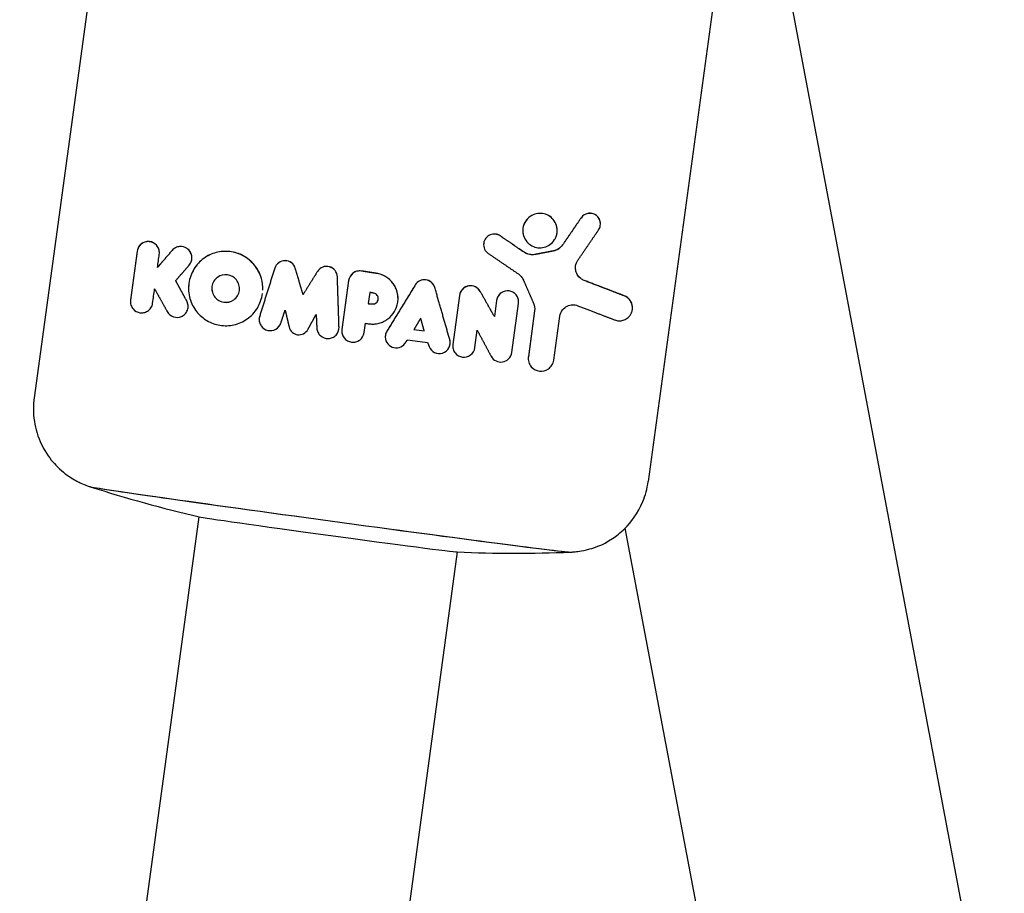
# Model space of a CAD drawing. Units: millimetres. Extents: x -3385 to 3806, y -4070 to 3871.
# Drawn here: x 1155 to 1215, y 936 to 990 of the extents above; entities that cross this region are included whole.
import ezdxf

# ---------------------------------------------------------------- set-up
doc = ezdxf.new("R2010")
doc.units = ezdxf.units.MM
doc.header["$LTSCALE"] = 20
doc.layers.add('2d', color=230, linetype='Continuous')

msp = doc.modelspace()

# ---------------------------------------------------------------- linework, layer by layer
at = {"layer": '2d'}
for p, q in [((1191.15, 1225.959), (1155.819, 966.535)), ((1228.802, 1220.831), (1193.471, 961.407)), ((1214.08, 928.205), (1199.472, 1005.471)), ((1190.543, 977.182), (1190.543, 977.186)), ((1187.893, 976.759), (1187.893, 976.763)), ((1183.379, 975.961), (1183.379, 975.964)), ((1162.134, 975.538), (1161.726, 972.544)), ((1162.134, 975.533), (1161.726, 972.54)), ((1163.5, 975.404), (1163.5, 975.408)), ((1165.489, 975.104), (1165.489, 975.108)), ((1175.098, 973.725), (1174.689, 970.729)), ((1175.098, 973.729), (1174.69, 970.732)), ((1169.839, 973.145), (1169.839, 973.148)), ((1172.308, 972.873), (1172.308, 972.876)), ((1176.394, 973.008), (1176.3, 972.319)), ((1181.903, 972.821), (1181.493, 969.812)), ((1181.903, 972.825), (1181.494, 969.816)), ((1161.721, 972.475), (1161.721, 972.48)), ((1165.259, 972.129), (1165.259, 972.132)), ((1178.132, 972.565), (1178.132, 972.568)), ((1184.176, 972.517), (1184.041, 971.525)), ((1184.176, 972.514), (1184.041, 971.521)), ((1185.111, 969.326), (1185.521, 972.335)), ((1185.527, 972.399), (1185.527, 972.402)), ((1184.041, 971.521), (1184.041, 971.525)), ((1186.506, 971.879), (1186.123, 969.071)), ((1186.505, 971.875), (1186.123, 969.067)), ((1187.688, 968.862), (1188.053, 971.544)), ((1192.505, 972.032), (1192.506, 972.033)), ((1169.619, 971.375), (1169.619, 971.378)), ((1176.05, 970.543), (1176.127, 971.112)), ((1174.514, 970.832), (1174.514, 970.835)), ((1177.35, 970.305), (1177.351, 970.309)), ((1182.846, 969.631), (1182.99, 970.683)), ((1181.33, 969.895), (1181.33, 969.899)), ((1181.488, 969.748), (1181.488, 969.752)), ((1186.117, 968.993), (1186.117, 968.997)), ((1154.932, 878.513), (1165.928, 959.249)), ((1198.464, 924.678), (1192.059, 958.553)), ((1170.759, 876.158), (1181.782, 957.09))]:
    msp.add_line(p, q, dxfattribs=at)
for start, end in [(252.22293, 256.88134), (267.60767, 272.26609)]:
    msp.add_arc((1185.328, 1042.416), 85.4, start, end, dxfattribs=at)
for centre, major_axis, ratio, start_param, end_param in [((1191.715, 972.066), (0.791, -0.033), 0.99998, 0, 1.03276), ((1175.643, 971.301), (19.322, -2.631), 0.006275, 4.738307, 4.750328), ((1175.648, 971.333), (19.322, -2.631), 0.006275, 4.893387, 4.926336), ((1175.648, 971.333), (18.826, -2.564), 0.006275, 4.898278, 4.931983), ((1175.554, 970.645), (19.322, -2.631), 0.006275, 4.877402, 4.942478), ((1173.98, 959.092), (-14.735, 2.007), 0.006275, 0.029588, 3.112005), ((1173.98, 959.092), (-14.735, 2.007), 0.006275, 0.035496, 3.106097), ((1173.855, 958.171), (-7.927, 1.08), 0.006275, 0.066742, 3.074851)]:
    msp.add_ellipse(centre, major_axis=major_axis, ratio=ratio, start_param=start_param, end_param=end_param, dxfattribs=at)
for points, knots in [([(1187.884, 976.66), (1187.904, 976.809), (1187.891, 976.962), (1187.809, 977.241), (1187.74, 977.365), (1187.484, 977.676), (1187.246, 977.804), (1186.869, 977.859), (1186.737, 977.855), (1186.482, 977.797), (1186.355, 977.743), (1186.127, 977.586), (1186.024, 977.48), (1185.868, 977.233), (1185.814, 977.087), (1185.793, 976.936)], [0.003604432, 0.003604432, 0.003604432, 0.003604432, 0.004054127, 0.004054127, 0.004503822, 0.004503822, 0.005403212, 0.005403212, 0.005852907, 0.005852907, 0.006302602, 0.006302602, 0.006752297, 0.006752297, 0.007201992, 0.007201992, 0.007201992, 0.007201992]), ([(1187.893, 976.773), (1187.896, 976.888), (1187.881, 977.002), (1187.808, 977.247), (1187.739, 977.371), (1187.568, 977.578), (1187.466, 977.661), (1187.242, 977.785), (1187.121, 977.826), (1186.87, 977.863), (1186.739, 977.859), (1186.485, 977.802), (1186.358, 977.748), (1186.13, 977.592), (1186.026, 977.486), (1185.869, 977.238), (1185.814, 977.092), (1185.794, 976.94)], [0.003734634, 0.003734634, 0.003734634, 0.003734634, 0.004078073, 0.004078073, 0.004530741, 0.004530741, 0.004983409, 0.004983409, 0.005436077, 0.005436077, 0.005888745, 0.005888745, 0.006341412, 0.006341412, 0.00679408, 0.00679408, 0.007246748, 0.007246748, 0.007246748, 0.007246748]), ([(1190.429, 976.839), (1190.482, 976.917), (1190.521, 977.012), (1190.551, 977.214), (1190.541, 977.318), (1190.484, 977.496), (1190.439, 977.571), (1190.332, 977.695), (1190.271, 977.742), (1190.071, 977.85), (1189.92, 977.873), (1189.619, 977.815), (1189.462, 977.729), (1189.353, 977.57)], [0, 0, 0, 0, 0.000305554, 0.000305554, 0.000611108, 0.000611108, 0.000916662, 0.000916662, 0.001222216, 0.001222216, 0.001833324, 0.001833324, 0.002444431, 0.002444431, 0.002444431, 0.002444431]), ([(1190.543, 977.187), (1190.546, 977.268), (1190.534, 977.348), (1190.481, 977.506), (1190.435, 977.581), (1190.329, 977.702), (1190.267, 977.749), (1190.136, 977.819), (1190.065, 977.842), (1189.92, 977.864), (1189.845, 977.863), (1189.694, 977.833), (1189.619, 977.805), (1189.475, 977.715), (1189.408, 977.653), (1189.353, 977.574)], [0.002535433, 0.002535433, 0.002535433, 0.002535433, 0.002778727, 0.002778727, 0.00308821, 0.00308821, 0.003397694, 0.003397694, 0.003707177, 0.003707177, 0.00401666, 0.00401666, 0.004326144, 0.004326144, 0.004635627, 0.004635627, 0.004635627, 0.004635627]), ([(1185.793, 976.936), (1185.783, 976.861), (1185.781, 976.786), (1185.793, 976.637), (1185.807, 976.562), (1185.87, 976.352), (1185.941, 976.224), (1186.12, 976.011), (1186.227, 975.927), (1186.462, 975.803), (1186.585, 975.766), (1186.84, 975.736), (1186.967, 975.744), (1187.218, 975.808), (1187.337, 975.861), (1187.558, 976.018), (1187.657, 976.12), (1187.772, 976.305), (1187.804, 976.371), (1187.855, 976.511), (1187.874, 976.586), (1187.884, 976.66)], [0, 0, 0, 0, 0.000225277, 0.000225277, 0.000450554, 0.000450554, 0.000901108, 0.000901108, 0.001351662, 0.001351662, 0.001802216, 0.001802216, 0.00225277, 0.00225277, 0.002703324, 0.002703324, 0.003153878, 0.003153878, 0.003379155, 0.003379155, 0.003604432, 0.003604432, 0.003604432, 0.003604432]), ([(1184.395, 976.475), (1184.306, 976.536), (1184.204, 976.573), (1183.993, 976.596), (1183.883, 976.581), (1183.683, 976.498), (1183.59, 976.431), (1183.448, 976.25), (1183.401, 976.141), (1183.385, 976.025)], [0.002864468, 0.002864468, 0.002864468, 0.002864468, 0.003211009, 0.003211009, 0.003557549, 0.003557549, 0.003904089, 0.003904089, 0.00425063, 0.00425063, 0.00425063, 0.00425063]), ([(1184.395, 976.472), (1184.305, 976.533), (1184.203, 976.57), (1183.992, 976.592), (1183.882, 976.577), (1183.681, 976.494), (1183.588, 976.426), (1183.447, 976.246), (1183.4, 976.136), (1183.385, 976.022)], [0, 0, 0, 0, 0.000345601, 0.000345601, 0.000691202, 0.000691202, 0.001036803, 0.001036803, 0.001382405, 0.001382405, 0.001382405, 0.001382405]), ([(1163.5, 975.423), (1163.502, 975.505), (1163.488, 975.586), (1163.431, 975.754), (1163.38, 975.836), (1163.2, 976.033), (1163.047, 976.104), (1162.817, 976.132), (1162.739, 976.128), (1162.586, 976.095), (1162.512, 976.065), (1162.368, 975.973), (1162.301, 975.91), (1162.191, 975.748), (1162.149, 975.647), (1162.134, 975.538)], [0.002676774, 0.002676774, 0.002676774, 0.002676774, 0.00292145, 0.00292145, 0.003245574, 0.003245574, 0.003893823, 0.003893823, 0.004217948, 0.004217948, 0.004542072, 0.004542072, 0.004866197, 0.004866197, 0.005190322, 0.005190322, 0.005190322, 0.005190322]), ([(1163.494, 975.34), (1163.509, 975.447), (1163.497, 975.555), (1163.433, 975.746), (1163.383, 975.828), (1163.203, 976.028), (1163.05, 976.098), (1162.818, 976.128), (1162.739, 976.124), (1162.585, 976.09), (1162.509, 976.059), (1162.366, 975.966), (1162.298, 975.903), (1162.19, 975.741), (1162.149, 975.641), (1162.134, 975.533)], [0, 0, 0, 0, 0.000320076, 0.000320076, 0.000640153, 0.000640153, 0.001280305, 0.001280305, 0.001600382, 0.001600382, 0.001920458, 0.001920458, 0.002240534, 0.002240534, 0.002560611, 0.002560611, 0.002560611, 0.002560611]), ([(1165.489, 975.118), (1165.49, 975.161), (1165.488, 975.204), (1165.465, 975.343), (1165.429, 975.434), (1165.328, 975.589), (1165.264, 975.653), (1165.053, 975.8), (1164.889, 975.839), (1164.646, 975.812), (1164.567, 975.789), (1164.416, 975.712), (1164.345, 975.659), (1164.284, 975.588)], [0.002488357, 0.002488357, 0.002488357, 0.002488357, 0.002615828, 0.002615828, 0.002916391, 0.002916391, 0.003216953, 0.003216953, 0.003818077, 0.003818077, 0.004118639, 0.004118639, 0.004419201, 0.004419201, 0.004419201, 0.004419201]), ([(1165.325, 974.688), (1165.387, 974.76), (1165.435, 974.847), (1165.49, 975.037), (1165.497, 975.14), (1165.466, 975.336), (1165.43, 975.427), (1165.331, 975.582), (1165.267, 975.646), (1165.057, 975.794), (1164.89, 975.835), (1164.648, 975.809), (1164.567, 975.785), (1164.417, 975.709), (1164.345, 975.655), (1164.284, 975.584)], [0, 0, 0, 0, 0.000298745, 0.000298745, 0.00059749, 0.00059749, 0.000896235, 0.000896235, 0.00119498, 0.00119498, 0.001792469, 0.001792469, 0.002091214, 0.002091214, 0.002389959, 0.002389959, 0.002389959, 0.002389959]), ([(1183.385, 976.022), (1183.368, 975.901), (1183.387, 975.774), (1183.486, 975.557), (1183.565, 975.465), (1183.661, 975.4)], [0.0013824045, 0.0013824045, 0.0013824045, 0.0013824045, 0.0017471002, 0.0017471002, 0.0021117959, 0.0021117959, 0.0021117959, 0.0021117959]), ([(1188.222, 975.918), (1188.151, 975.815), (1188.062, 975.732), (1187.869, 975.61), (1187.765, 975.569), (1187.658, 975.549)], [0.003488287, 0.003488287, 0.003488287, 0.003488287, 0.0038838461, 0.0038838461, 0.0042794051, 0.0042794051, 0.0042794051, 0.0042794051]), ([(1188.222, 975.914), (1188.151, 975.811), (1188.063, 975.729), (1187.87, 975.606), (1187.765, 975.566), (1187.658, 975.545)], [0, 0, 0, 0, 0.0003912753, 0.0003912753, 0.0007825506, 0.0007825506, 0.0007825506, 0.0007825506]), ([(1169.839, 973.145), (1169.849, 973.389), (1169.82, 973.636), (1169.71, 974.019), (1169.651, 974.166), (1169.508, 974.44), (1169.423, 974.567), (1169.23, 974.805), (1169.122, 974.912), (1168.892, 975.101), (1168.767, 975.184), (1168.509, 975.323), (1168.375, 975.379), (1168.101, 975.465), (1167.959, 975.495), (1167.678, 975.528), (1167.537, 975.531), (1167.256, 975.511), (1167.116, 975.488), (1166.845, 975.417), (1166.714, 975.369), (1166.457, 975.248), (1166.333, 975.174), (1166.101, 975.005), (1165.993, 974.909), (1165.791, 974.692), (1165.699, 974.571), (1165.461, 974.181), (1165.35, 973.879), (1165.307, 973.563)], [0.007751498, 0.007751498, 0.007751498, 0.007751498, 0.008482854, 0.008482854, 0.008953649, 0.008953649, 0.009424443, 0.009424443, 0.009895238, 0.009895238, 0.010366033, 0.010366033, 0.010836827, 0.010836827, 0.011307622, 0.011307622, 0.011778417, 0.011778417, 0.012249211, 0.012249211, 0.012720006, 0.012720006, 0.0131908, 0.0131908, 0.013661595, 0.013661595, 0.01413239, 0.01413239, 0.015073979, 0.015073979, 0.015073979, 0.015073979]), ([(1169.839, 973.145), (1169.849, 973.387), (1169.82, 973.632), (1169.712, 974.012), (1169.653, 974.159), (1169.51, 974.432), (1169.426, 974.56), (1169.137, 974.916), (1168.901, 975.108), (1168.513, 975.318), (1168.379, 975.374), (1168.105, 975.461), (1167.963, 975.491), (1167.681, 975.524), (1167.54, 975.527), (1167.258, 975.508), (1167.117, 975.484), (1166.846, 975.413), (1166.713, 975.366), (1166.456, 975.244), (1166.331, 975.17), (1166.099, 975), (1165.991, 974.904), (1165.79, 974.687), (1165.697, 974.565), (1165.46, 974.176), (1165.35, 973.874), (1165.307, 973.559)], [0.007729602, 0.007729602, 0.007729602, 0.007729602, 0.008454374, 0.008454374, 0.008923628, 0.008923628, 0.009392882, 0.009392882, 0.01033139, 0.01033139, 0.010800644, 0.010800644, 0.011269897, 0.011269897, 0.011739151, 0.011739151, 0.012208405, 0.012208405, 0.012677659, 0.012677659, 0.013146913, 0.013146913, 0.013616167, 0.013616167, 0.01408542, 0.01408542, 0.015023928, 0.015023928, 0.015023928, 0.015023928]), ([(1186.528, 975.333), (1186.416, 975.312), (1186.3, 975.313), (1186.077, 975.358), (1185.968, 975.403), (1185.87, 975.47)], [0.0041725354, 0.0041725354, 0.0041725354, 0.0041725354, 0.0045723921, 0.0045723921, 0.0049722488, 0.0049722488, 0.0049722488, 0.0049722488]), ([(1186.528, 975.33), (1186.415, 975.308), (1186.302, 975.309), (1186.077, 975.354), (1185.969, 975.399), (1185.87, 975.466)], [0, 0, 0, 0, 0.0003946339, 0.0003946339, 0.0007892678, 0.0007892678, 0.0007892678, 0.0007892678]), ([(1171.834, 974.482), (1171.794, 974.618), (1171.708, 974.741), (1171.484, 974.908), (1171.345, 974.954), (1171.07, 974.957), (1170.931, 974.914), (1170.704, 974.751), (1170.616, 974.632), (1170.573, 974.495)], [0.00237416, 0.00237416, 0.00237416, 0.00237416, 0.002801181, 0.002801181, 0.003228202, 0.003228202, 0.003655223, 0.003655223, 0.004082244, 0.004082244, 0.004082244, 0.004082244]), ([(1171.834, 974.479), (1171.793, 974.617), (1171.709, 974.737), (1171.484, 974.905), (1171.346, 974.951), (1171.07, 974.954), (1170.931, 974.911), (1170.705, 974.749), (1170.616, 974.629), (1170.573, 974.492)], [0, 0, 0, 0, 0.000426362, 0.000426362, 0.000852725, 0.000852725, 0.001279087, 0.001279087, 0.00170545, 0.00170545, 0.00170545, 0.00170545]), ([(1174.411, 973.968), (1174.407, 974.109), (1174.355, 974.247), (1174.181, 974.466), (1174.057, 974.547), (1173.788, 974.619), (1173.64, 974.611), (1173.382, 974.509), (1173.267, 974.414), (1173.193, 974.296)], [0.002179387, 0.002179387, 0.002179387, 0.002179387, 0.002599433, 0.002599433, 0.003019479, 0.003019479, 0.003439526, 0.003439526, 0.003859572, 0.003859572, 0.003859572, 0.003859572]), ([(1174.411, 973.965), (1174.407, 974.107), (1174.356, 974.243), (1174.18, 974.464), (1174.058, 974.544), (1173.788, 974.616), (1173.641, 974.608), (1173.382, 974.506), (1173.268, 974.413), (1173.193, 974.292)], [0, 0, 0, 0, 0.00041982, 0.00041982, 0.000839641, 0.000839641, 0.001259461, 0.001259461, 0.001679281, 0.001679281, 0.001679281, 0.001679281]), ([(1189.546, 973.738), (1189.473, 973.767), (1189.402, 973.806), (1189.271, 973.908), (1189.209, 973.971), (1189.107, 974.123), (1189.065, 974.212), (1189.015, 974.41), (1189.009, 974.518), (1189.023, 974.625)], [0, 0, 0, 0, 0.00031939, 0.00031939, 0.00063878, 0.00063878, 0.00095817, 0.00095817, 0.001277561, 0.001277561, 0.001277561, 0.001277561]), ([(1189.546, 973.743), (1189.474, 973.771), (1189.404, 973.809), (1189.273, 973.91), (1189.212, 973.973), (1189.109, 974.123), (1189.067, 974.212), (1189.022, 974.388), (1189.013, 974.47), (1189.017, 974.553)], [0.005139436, 0.005139436, 0.005139436, 0.005139436, 0.005463528, 0.005463528, 0.00578762, 0.00578762, 0.006111712, 0.006111712, 0.006360439, 0.006360439, 0.006360439, 0.006360439]), ([(1168.404, 973.127), (1168.42, 973.243), (1168.411, 973.363), (1168.349, 973.584), (1168.295, 973.687), (1168.083, 973.95), (1167.881, 974.059), (1167.461, 974.113), (1167.242, 974.06), (1166.976, 973.868), (1166.898, 973.785), (1166.78, 973.591), (1166.739, 973.478), (1166.723, 973.361)], [0.00279551, 0.00279551, 0.00279551, 0.00279551, 0.003144632, 0.003144632, 0.003493754, 0.003493754, 0.004191998, 0.004191998, 0.004890242, 0.004890242, 0.005239364, 0.005239364, 0.005588485, 0.005588485, 0.005588485, 0.005588485]), ([(1175.888, 974.319), (1175.706, 974.347), (1175.516, 974.299), (1175.223, 974.08), (1175.123, 973.912), (1175.098, 973.729)], [0.00323097, 0.00323097, 0.00323097, 0.00323097, 0.003777083, 0.003777083, 0.004323197, 0.004323197, 0.004323197, 0.004323197]), ([(1175.888, 974.315), (1175.797, 974.329), (1175.704, 974.325), (1175.527, 974.281), (1175.442, 974.241), (1175.223, 974.077), (1175.123, 973.908), (1175.098, 973.725)], [0, 0, 0, 0, 0.000273103, 0.000273103, 0.000546206, 0.000546206, 0.001092412, 0.001092412, 0.001092412, 0.001092412]), ([(1176.359, 971.08), (1176.461, 971.066), (1176.563, 971.063), (1176.765, 971.075), (1176.867, 971.091), (1177.064, 971.142), (1177.159, 971.177), (1177.341, 971.266), (1177.43, 971.32), (1177.673, 971.503), (1177.812, 971.658), (1178.018, 972.006), (1178.088, 972.203), (1178.132, 972.504), (1178.137, 972.608), (1178.126, 972.811), (1178.111, 972.911), (1178.062, 973.109), (1178.027, 973.206), (1177.94, 973.389), (1177.888, 973.476), (1177.706, 973.723), (1177.554, 973.861), (1177.205, 974.072), (1177.012, 974.142), (1176.809, 974.174)], [0, 0, 0, 0, 0.000304079, 0.000304079, 0.000608159, 0.000608159, 0.000912238, 0.000912238, 0.001216318, 0.001216318, 0.001824476, 0.001824476, 0.002432635, 0.002432635, 0.002736715, 0.002736715, 0.003040794, 0.003040794, 0.003344873, 0.003344873, 0.003648953, 0.003648953, 0.004257112, 0.004257112, 0.00486527, 0.00486527, 0.00486527, 0.00486527]), ([(1178.133, 972.636), (1178.133, 972.764), (1178.117, 972.892), (1178.037, 973.211), (1177.947, 973.4), (1177.767, 973.644), (1177.697, 973.72), (1177.547, 973.857), (1177.466, 973.917), (1177.292, 974.022), (1177.199, 974.067), (1177.008, 974.136), (1176.91, 974.161), (1176.809, 974.177)], [0.005105028, 0.005105028, 0.005105028, 0.005105028, 0.005486106, 0.005486106, 0.006094471, 0.006094471, 0.006398653, 0.006398653, 0.006702836, 0.006702836, 0.007007019, 0.007007019, 0.007311201, 0.007311201, 0.007311201, 0.007311201]), ([(1185.513, 974.137), (1185.579, 974.092), (1185.638, 974.038), (1185.743, 973.913), (1185.788, 973.842), (1185.822, 973.763)], [0, 0, 0, 0, 0.0002643293, 0.0002643293, 0.0005286587, 0.0005286587, 0.0005286587, 0.0005286587]), ([(1165.307, 973.559), (1165.286, 973.402), (1165.281, 973.245), (1165.303, 972.935), (1165.331, 972.78), (1165.455, 972.339), (1165.595, 972.069), (1165.864, 971.726), (1165.965, 971.621), (1166.179, 971.434), (1166.294, 971.351), (1166.539, 971.208), (1166.668, 971.147), (1166.933, 971.052), (1167.069, 971.017), (1167.351, 970.972), (1167.495, 970.962), (1167.781, 970.971), (1167.925, 970.989), (1168.211, 971.053), (1168.353, 971.1), (1168.624, 971.219), (1168.755, 971.293), (1169.129, 971.557), (1169.343, 971.784), (1169.589, 972.184), (1169.656, 972.325), (1169.761, 972.62), (1169.799, 972.776), (1169.82, 972.931)], [0, 0, 0, 0, 0.000469742, 0.000469742, 0.000939483, 0.000939483, 0.001878967, 0.001878967, 0.002348708, 0.002348708, 0.00281845, 0.00281845, 0.003288192, 0.003288192, 0.003757933, 0.003757933, 0.004227675, 0.004227675, 0.004697417, 0.004697417, 0.005167158, 0.005167158, 0.0056369, 0.0056369, 0.006576383, 0.006576383, 0.007046125, 0.007046125, 0.007515867, 0.007515867, 0.007515867, 0.007515867]), ([(1166.723, 973.361), (1166.707, 973.244), (1166.716, 973.126), (1166.778, 972.905), (1166.832, 972.804), (1166.968, 972.631), (1167.052, 972.56), (1167.237, 972.454), (1167.338, 972.42), (1167.654, 972.374), (1167.875, 972.423), (1168.149, 972.618), (1168.228, 972.701), (1168.349, 972.9), (1168.389, 973.012), (1168.404, 973.127)], [0, 0, 0, 0, 0.000349439, 0.000349439, 0.000698878, 0.000698878, 0.001048316, 0.001048316, 0.001397755, 0.001397755, 0.002096633, 0.002096633, 0.002446071, 0.002446071, 0.00279551, 0.00279551, 0.00279551, 0.00279551]), ([(1166.716, 973.285), (1166.713, 973.194), (1166.724, 973.103), (1166.779, 972.908), (1166.832, 972.806), (1166.969, 972.634), (1167.053, 972.564), (1167.238, 972.458), (1167.338, 972.423), (1167.653, 972.377), (1167.874, 972.425), (1168.148, 972.62), (1168.227, 972.704), (1168.349, 972.902), (1168.389, 973.015), (1168.404, 973.131)], [0.00007986, 0.00007986, 0.00007986, 0.00007986, 0.000350566, 0.000350566, 0.000701132, 0.000701132, 0.001051698, 0.001051698, 0.001402264, 0.001402264, 0.002103396, 0.002103396, 0.002453962, 0.002453962, 0.002804528, 0.002804528, 0.002804528, 0.002804528]), ([(1180.386, 973.311), (1180.351, 973.434), (1180.278, 973.546), (1180.087, 973.711), (1179.969, 973.764), (1179.716, 973.799), (1179.587, 973.779), (1179.358, 973.671), (1179.257, 973.582), (1179.19, 973.472)], [0.002355401, 0.002355401, 0.002355401, 0.002355401, 0.002739913, 0.002739913, 0.003124425, 0.003124425, 0.003508937, 0.003508937, 0.003893449, 0.003893449, 0.003893449, 0.003893449]), ([(1180.386, 973.308), (1180.35, 973.432), (1180.279, 973.542), (1180.087, 973.707), (1179.967, 973.761), (1179.718, 973.795), (1179.588, 973.776), (1179.357, 973.667), (1179.258, 973.58), (1179.19, 973.469)], [0, 0, 0, 0, 0.000384074, 0.000384074, 0.000768148, 0.000768148, 0.001152221, 0.001152221, 0.001536295, 0.001536295, 0.001536295, 0.001536295]), ([(1183.176, 973.069), (1183.106, 973.193), (1182.997, 973.293), (1182.747, 973.41), (1182.606, 973.43), (1182.328, 973.383), (1182.197, 973.316), (1181.994, 973.111), (1181.924, 972.972), (1181.903, 972.825)], [0.002651888, 0.002651888, 0.002651888, 0.002651888, 0.00309299, 0.00309299, 0.003534093, 0.003534093, 0.003975195, 0.003975195, 0.004416298, 0.004416298, 0.004416298, 0.004416298]), ([(1183.176, 973.065), (1183.105, 973.191), (1182.998, 973.289), (1182.747, 973.407), (1182.603, 973.427), (1182.329, 973.38), (1182.195, 973.312), (1181.993, 973.106), (1181.923, 972.969), (1181.903, 972.821)], [0, 0, 0, 0, 0.000440098, 0.000440098, 0.000880196, 0.000880196, 0.001320294, 0.001320294, 0.001760392, 0.001760392, 0.001760392, 0.001760392]), ([(1176.563, 972.297), (1176.648, 972.29), (1176.734, 972.317), (1176.866, 972.423), (1176.91, 972.502), (1176.933, 972.669), (1176.911, 972.757), (1176.813, 972.894), (1176.737, 972.942), (1176.653, 972.958)], [0, 0, 0, 0, 0.000252384, 0.000252384, 0.000504768, 0.000504768, 0.000757151, 0.000757151, 0.001009535, 0.001009535, 0.001009535, 0.001009535]), ([(1185.527, 972.406), (1185.529, 972.478), (1185.52, 972.55), (1185.475, 972.706), (1185.432, 972.787), (1185.266, 972.993), (1185.11, 973.076), (1184.779, 973.123), (1184.603, 973.084), (1184.384, 972.929), (1184.32, 972.861), (1184.223, 972.703), (1184.189, 972.612), (1184.176, 972.517)], [0.002335774, 0.002335774, 0.002335774, 0.002335774, 0.002551416, 0.002551416, 0.002834387, 0.002834387, 0.003400329, 0.003400329, 0.003966271, 0.003966271, 0.004249242, 0.004249242, 0.004532213, 0.004532213, 0.004532213, 0.004532213]), ([(1185.521, 972.335), (1185.534, 972.43), (1185.526, 972.525), (1185.476, 972.702), (1185.432, 972.783), (1185.322, 972.919), (1185.256, 972.975), (1185.108, 973.058), (1185.028, 973.084), (1184.777, 973.119), (1184.602, 973.08), (1184.31, 972.872), (1184.202, 972.703), (1184.176, 972.514)], [0, 0, 0, 0, 0.000282332, 0.000282332, 0.000564664, 0.000564664, 0.000846996, 0.000846996, 0.001129327, 0.001129327, 0.001693991, 0.001693991, 0.002258655, 0.002258655, 0.002258655, 0.002258655]), ([(1191.426, 971.319), (1191.51, 971.287), (1191.595, 971.27), (1191.765, 971.264), (1191.851, 971.275), (1192.019, 971.325), (1192.101, 971.364), (1192.221, 971.453), (1192.26, 971.487), (1192.335, 971.568), (1192.37, 971.616), (1192.433, 971.726), (1192.461, 971.79), (1192.498, 971.931), (1192.507, 972.007), (1192.505, 972.15), (1192.494, 972.218), (1192.46, 972.337), (1192.437, 972.39), (1192.361, 972.532), (1192.297, 972.605), (1192.159, 972.721), (1192.083, 972.765), (1192.003, 972.795)], [0, 0, 0, 0, 0.000438165, 0.000438165, 0.00087633, 0.00087633, 0.001314494, 0.001314494, 0.001533577, 0.001533577, 0.001752659, 0.001752659, 0.001971742, 0.001971742, 0.002190824, 0.002190824, 0.002409906, 0.002409906, 0.002628989, 0.002628989, 0.003067153, 0.003067153, 0.003505318, 0.003505318, 0.003505318, 0.003505318]), ([(1192.148, 972.728), (1192.125, 972.743), (1192.101, 972.756), (1192.053, 972.781), (1192.028, 972.792), (1192.003, 972.801)], [0.0047870744, 0.0047870744, 0.0047870744, 0.0047870744, 0.0049349908, 0.0049349908, 0.0050829072, 0.0050829072, 0.0050829072, 0.0050829072]), ([(1161.726, 972.54), (1161.712, 972.432), (1161.724, 972.325), (1161.785, 972.138), (1161.833, 972.059), (1162.003, 971.863), (1162.148, 971.789), (1162.379, 971.752), (1162.459, 971.753), (1162.617, 971.783), (1162.698, 971.813), (1162.848, 971.907), (1162.919, 971.972), (1163.031, 972.137), (1163.072, 972.239), (1163.086, 972.346)], [0, 0, 0, 0, 0.000319821, 0.000319821, 0.000639642, 0.000639642, 0.001279283, 0.001279283, 0.001599104, 0.001599104, 0.001918925, 0.001918925, 0.002238745, 0.002238745, 0.002558566, 0.002558566, 0.002558566, 0.002558566]), ([(1163.981, 971.83), (1164.07, 971.67), (1164.209, 971.564), (1164.519, 971.46), (1164.689, 971.463), (1164.926, 971.565), (1165.001, 971.614), (1165.131, 971.748), (1165.184, 971.829), (1165.252, 972.013), (1165.266, 972.115), (1165.25, 972.31), (1165.22, 972.404), (1165.175, 972.487)], [0, 0, 0, 0, 0.000590115, 0.000590115, 0.001180231, 0.001180231, 0.001475288, 0.001475288, 0.001770346, 0.001770346, 0.002065403, 0.002065403, 0.002360461, 0.002360461, 0.002360461, 0.002360461]), ([(1165.259, 972.135), (1165.261, 972.162), (1165.26, 972.189), (1165.25, 972.314), (1165.22, 972.409), (1165.175, 972.49)], [0.0024565411, 0.0024565411, 0.0024565411, 0.0024565411, 0.0025360677, 0.0025360677, 0.0028336898, 0.0028336898, 0.0028336898, 0.0028336898]), ([(1176.563, 972.301), (1176.648, 972.294), (1176.734, 972.32), (1176.866, 972.426), (1176.91, 972.505), (1176.923, 972.598), (1176.924, 972.608), (1176.924, 972.617)], [0.0005399491, 0.0005399491, 0.0005399491, 0.0005399491, 0.0007923446, 0.0007923446, 0.0010447402, 0.0010447402, 0.0010732908, 0.0010732908, 0.0010732908, 0.0010732908]), ([(1188.053, 971.544), (1188.073, 971.689), (1188.133, 971.824), (1188.298, 972.038), (1188.401, 972.116), (1188.613, 972.218), (1188.725, 972.243), (1188.941, 972.25), (1189.049, 972.232), (1189.15, 972.193)], [0, 0, 0, 0, 0.000433, 0.000433, 0.000865999, 0.000865999, 0.001298999, 0.001298999, 0.001731999, 0.001731999, 0.001731999, 0.001731999]), ([(1169.65, 971.555), (1169.644, 971.536), (1169.639, 971.518), (1169.631, 971.48), (1169.627, 971.462), (1169.625, 971.442)], [0.0042426907, 0.0042426907, 0.0042426907, 0.0042426907, 0.0042996709, 0.0042996709, 0.0043566511, 0.0043566511, 0.0043566511, 0.0043566511]), ([(1169.625, 971.439), (1169.613, 971.354), (1169.618, 971.267), (1169.659, 971.101), (1169.695, 971.022), (1169.84, 970.815), (1169.986, 970.718), (1170.31, 970.643), (1170.484, 970.667), (1170.779, 970.83), (1170.895, 970.968), (1170.949, 971.133)], [0.000114671, 0.000114671, 0.000114671, 0.000114671, 0.000371322, 0.000371322, 0.000627973, 0.000627973, 0.001141275, 0.001141275, 0.001654577, 0.001654577, 0.00216788, 0.00216788, 0.00216788, 0.00216788]), ([(1171.452, 970.89), (1171.481, 970.766), (1171.547, 970.655), (1171.732, 970.488), (1171.85, 970.433), (1172.094, 970.399), (1172.224, 970.42), (1172.446, 970.531), (1172.541, 970.621), (1172.602, 970.732)], [0, 0, 0, 0, 0.000376609, 0.000376609, 0.000753217, 0.000753217, 0.001129826, 0.001129826, 0.001506435, 0.001506435, 0.001506435, 0.001506435]), ([(1173.151, 970.83), (1173.155, 970.74), (1173.176, 970.653), (1173.252, 970.491), (1173.306, 970.418), (1173.501, 970.239), (1173.681, 970.172), (1173.946, 970.182), (1174.034, 970.203), (1174.196, 970.277), (1174.27, 970.329), (1174.453, 970.526), (1174.52, 970.703), (1174.514, 970.883)], [0, 0, 0, 0, 0.000266143, 0.000266143, 0.000532285, 0.000532285, 0.001064571, 0.001064571, 0.001330714, 0.001330714, 0.001596856, 0.001596856, 0.002129142, 0.002129142, 0.002129142, 0.002129142]), ([(1174.689, 970.729), (1174.677, 970.639), (1174.683, 970.548), (1174.729, 970.374), (1174.769, 970.292), (1174.932, 970.078), (1175.099, 969.98), (1175.365, 969.944), (1175.457, 969.949), (1175.631, 969.995), (1175.713, 970.034), (1175.929, 970.199), (1176.025, 970.363), (1176.05, 970.543)], [0, 0, 0, 0, 0.000268259, 0.000268259, 0.000536518, 0.000536518, 0.001073035, 0.001073035, 0.001341294, 0.001341294, 0.001609553, 0.001609553, 0.00214607, 0.00214607, 0.00214607, 0.00214607]), ([(1177.356, 970.368), (1177.336, 970.222), (1177.367, 970.069), (1177.515, 969.815), (1177.632, 969.714), (1177.905, 969.604), (1178.058, 969.596), (1178.34, 969.676), (1178.466, 969.762), (1178.555, 969.881)], [0.000275471, 0.000275471, 0.000275471, 0.000275471, 0.000716337, 0.000716337, 0.001157204, 0.001157204, 0.00159807, 0.00159807, 0.002038936, 0.002038936, 0.002038936, 0.002038936]), ([(1177.449, 970.63), (1177.425, 970.591), (1177.405, 970.55), (1177.373, 970.462), (1177.362, 970.417), (1177.356, 970.371)], [0.0039196946, 0.0039196946, 0.0039196946, 0.0039196946, 0.0040571824, 0.0040571824, 0.0041946702, 0.0041946702, 0.0041946702, 0.0041946702]), ([(1180.039, 969.681), (1180.101, 969.519), (1180.226, 969.388), (1180.53, 969.246), (1180.708, 969.235), (1181.026, 969.338), (1181.167, 969.453), (1181.29, 969.679), (1181.317, 969.764), (1181.336, 969.936), (1181.328, 970.023), (1181.304, 970.107)], [0, 0, 0, 0, 0.000517234, 0.000517234, 0.001034468, 0.001034468, 0.001551701, 0.001551701, 0.001810318, 0.001810318, 0.002068935, 0.002068935, 0.002068935, 0.002068935]), ([(1181.493, 969.812), (1181.481, 969.72), (1181.487, 969.627), (1181.536, 969.45), (1181.579, 969.368), (1181.745, 969.158), (1181.909, 969.067), (1182.253, 969.023), (1182.432, 969.067), (1182.719, 969.28), (1182.821, 969.446), (1182.846, 969.631)], [0, 0, 0, 0, 0.00027556, 0.00027556, 0.000551121, 0.000551121, 0.001102242, 0.001102242, 0.001653363, 0.001653363, 0.002204484, 0.002204484, 0.002204484, 0.002204484]), ([(1183.84, 969.094), (1183.91, 968.962), (1184.019, 968.863), (1184.269, 968.743), (1184.409, 968.724), (1184.677, 968.766), (1184.809, 968.829), (1185.016, 969.032), (1185.09, 969.172), (1185.111, 969.326)], [0, 0, 0, 0, 0.000457519, 0.000457519, 0.000915037, 0.000915037, 0.001372556, 0.001372556, 0.001830075, 0.001830075, 0.001830075, 0.001830075]), ([(1186.123, 969.067), (1186.107, 968.951), (1186.118, 968.834), (1186.184, 968.622), (1186.238, 968.526), (1186.442, 968.291), (1186.624, 968.202), (1186.996, 968.159), (1187.187, 968.201), (1187.435, 968.373), (1187.511, 968.449), (1187.63, 968.635), (1187.672, 968.745), (1187.688, 968.862)], [0, 0, 0, 0, 0.000346184, 0.000346184, 0.000692368, 0.000692368, 0.001384737, 0.001384737, 0.002077105, 0.002077105, 0.002423289, 0.002423289, 0.002769473, 0.002769473, 0.002769473, 0.002769473]), ([(1155.777, 966.066), (1155.755, 965.533), (1155.823, 965.017), (1156.078, 964.059), (1156.276, 963.64), (1156.744, 962.851), (1157.011, 962.55), (1157.611, 961.95), (1157.883, 961.771), (1158.368, 961.463), (1158.548, 961.379), (1158.834, 961.247), (1158.938, 961.207), (1159.109, 961.142), (1159.177, 961.12), (1159.241, 961.099), (1159.248, 961.096), (1159.255, 961.094)], [4.71298161, 4.71298161, 4.71298161, 4.71298161, 4.71500781, 4.71500781, 4.71736568, 4.71736568, 4.72063465, 4.72063465, 4.72607327, 4.72607327, 4.7330539, 4.7330539, 4.74003453, 4.74003453, 4.74701516, 4.74701516, 4.74788477, 4.74788477, 4.74788477, 4.74788477]), ([(1155.819, 966.535), (1155.814, 966.503), (1155.81, 966.472), (1155.803, 966.41), (1155.8, 966.378), (1155.794, 966.316), (1155.791, 966.284), (1155.786, 966.222), (1155.784, 966.191), (1155.78, 966.128), (1155.778, 966.097), (1155.777, 966.066)], [4.7123889804, 4.7123889804, 4.7123889804, 4.7123889804, 4.712507506, 4.712507506, 4.7126260316, 4.7126260316, 4.7127445571, 4.7127445571, 4.7128630827, 4.7128630827, 4.7129816083, 4.7129816083, 4.7129816083, 4.7129816083]), ([(1188.705, 957.083), (1188.764, 957.086), (1188.832, 957.089), (1189.009, 957.104), (1189.116, 957.114), (1189.416, 957.16), (1189.604, 957.191), (1190.197, 957.362), (1190.604, 957.463), (1191.513, 958.069), (1191.764, 958.26), (1192.414, 958.904), (1192.842, 959.449), (1193.297, 960.559), (1193.413, 960.978), (1193.471, 961.407)], [1.53530054, 1.53530054, 1.53530054, 1.53530054, 1.5423997, 1.5423997, 1.54949885, 1.54949885, 1.55659801, 1.55659801, 1.56369717, 1.56369717, 1.56597867, 1.56597867, 1.56916853, 1.56916853, 1.57079633, 1.57079633, 1.57079633, 1.57079633])]:
    msp.add_open_spline(points, degree=3, knots=knots, dxfattribs=at)
for points, weights in [([(1189.353, 977.574), (1188.986, 977.037), (1188.609, 976.485), (1188.222, 975.918)], [1, 0.999679755225, 0.999679755225, 1]), ([(1189.353, 977.57), (1188.985, 977.031), (1188.608, 976.479), (1188.222, 975.914)], [1, 0.999706663182, 0.999706663182, 1]), ([(1185.87, 975.47), (1185.391, 975.796), (1184.899, 976.132), (1184.395, 976.475)], [1, 0.99925049218, 0.99925049218, 1]), ([(1185.87, 975.466), (1185.39, 975.793), (1184.898, 976.129), (1184.395, 976.472)], [1, 0.999298112752, 0.999298112752, 1]), ([(1189.162, 974.985), (1189.598, 975.623), (1190.021, 976.242), (1190.429, 976.839)], [1, 0.999579499411, 0.999579499411, 1]), ([(1164.284, 975.584), (1163.979, 975.229), (1163.679, 974.881), (1163.385, 974.539)], [1, 0.999797249066, 0.999797249066, 1]), ([(1164.284, 975.588), (1163.978, 975.233), (1163.679, 974.884), (1163.386, 974.544)], [1, 0.999778915283, 0.999778797157, 0.999999645622]), ([(1183.661, 975.4), (1184.295, 974.967), (1184.913, 974.546), (1185.513, 974.137)], [1, 0.998916422252, 0.998916422252, 1]), ([(1187.658, 975.549), (1187.291, 975.479), (1186.914, 975.407), (1186.528, 975.333)], [1, 0.999594796067, 0.999594796067, 1]), ([(1187.658, 975.545), (1187.29, 975.475), (1186.913, 975.403), (1186.528, 975.33)], [1, 0.999624369995, 0.999624369995, 1]), ([(1164.497, 973.722), (1164.769, 974.039), (1165.045, 974.361), (1165.325, 974.688)], [1, 0.999846541225, 0.999846541225, 1]), ([(1170.573, 974.495), (1170.264, 973.511), (1169.956, 972.53), (1169.65, 971.555)], [1, 0.999931923954, 0.999931923954, 1]), ([(1170.573, 974.492), (1170.264, 973.508), (1169.956, 972.527), (1169.65, 971.551)], [1, 0.999935695609, 0.999935695609, 1]), ([(1172.308, 972.876), (1172.149, 973.414), (1171.991, 973.949), (1171.834, 974.482)], [1, 0.999886638012, 0.999886638012, 1]), ([(1172.308, 972.873), (1172.149, 973.41), (1171.991, 973.946), (1171.834, 974.479)], [1, 0.999892613063, 0.999892613063, 1]), ([(1173.193, 974.296), (1172.897, 973.821), (1172.602, 973.348), (1172.308, 972.876)], [1, 0.999888202991, 0.999888202991, 1]), ([(1173.193, 974.292), (1172.897, 973.818), (1172.602, 973.345), (1172.308, 972.873)], [1, 0.999894018414, 0.999894018414, 1]), ([(1174.514, 970.886), (1174.48, 971.914), (1174.446, 972.942), (1174.411, 973.968)], [1, 0.999937799018, 0.999937799018, 1]), ([(1174.514, 970.883), (1174.48, 971.911), (1174.446, 972.938), (1174.411, 973.965)], [1, 0.999940962838, 0.999940962838, 1]), ([(1176.062, 974.292), (1176.004, 974.301), (1175.946, 974.31), (1175.888, 974.319)], [1, 0.999992878555, 0.999992878555, 1]), ([(1176.809, 974.174), (1176.502, 974.221), (1176.195, 974.268), (1175.888, 974.315)], [1, 0.999809882886, 0.999809882886, 1]), ([(1176.809, 974.177), (1176.56, 974.215), (1176.311, 974.253), (1176.062, 974.292)], [1, 0.999868144324, 0.999868144324, 1]), ([(1165.175, 972.487), (1164.945, 972.905), (1164.719, 973.317), (1164.497, 973.722)], [1, 0.999774862946, 0.999774862946, 1]), ([(1165.175, 972.49), (1164.946, 972.909), (1164.72, 973.32), (1164.499, 973.723)], [1, 0.999757308372, 0.999756854423, 0.999998638153]), ([(1179.19, 973.469), (1178.612, 972.526), (1178.032, 971.579), (1177.448, 970.627)], [1, 0.999598150872, 0.999598150872, 1]), ([(1179.19, 973.472), (1178.613, 972.53), (1178.032, 971.582), (1177.449, 970.63)], [1, 0.999576324971, 0.999576324971, 1]), ([(1181.305, 970.11), (1181.001, 971.166), (1180.695, 972.233), (1180.386, 973.311)], [1, 0.999551698837, 0.999551698837, 1]), ([(1181.304, 970.107), (1181.001, 971.163), (1180.695, 972.231), (1180.386, 973.308)], [1, 0.99957606455, 0.99957606455, 1]), ([(1185.822, 973.763), (1186.031, 973.283), (1186.237, 972.809), (1186.441, 972.343)], [1, 0.999805284295, 0.999805284295, 1]), ([(1192.003, 972.801), (1191.296, 973.071), (1190.474, 973.386), (1189.546, 973.743)], [1, 0.996125902219, 0.996125902219, 1]), ([(1192.003, 972.795), (1191.282, 973.071), (1190.46, 973.386), (1189.546, 973.738)], [1, 0.99659683522, 0.99659683522, 1]), ([(1163.206, 973.227), (1163.458, 972.773), (1163.716, 972.307), (1163.981, 971.83)], [1, 0.999673817374, 0.999673817374, 1]), ([(1176.653, 972.958), (1176.567, 972.975), (1176.48, 972.991), (1176.394, 973.008)], [1, 0.999984761051, 0.999984761051, 1]), ([(1184.041, 971.525), (1183.757, 972.032), (1183.468, 972.547), (1183.176, 973.069)], [1, 0.999685108136, 0.999685108136, 1]), ([(1184.041, 971.521), (1183.756, 972.029), (1183.468, 972.544), (1183.176, 973.065)], [1, 0.999704048505, 0.999704048505, 1]), ([(1176.3, 972.319), (1176.388, 972.312), (1176.475, 972.305), (1176.563, 972.297)], [1, 0.999984761051, 0.999984761051, 1]), ([(1176.301, 972.322), (1176.388, 972.315), (1176.476, 972.308), (1176.563, 972.301)], [0.99999994591, 0.999983947553, 0.999983965583, 1]), ([(1189.15, 972.193), (1189.984, 971.871), (1190.745, 971.579), (1191.426, 971.319)], [1, 0.997227610033, 0.997227610033, 1]), ([(1170.949, 971.133), (1171.035, 971.396), (1171.122, 971.66), (1171.208, 971.923)], [1, 0.999994804077, 0.999994804077, 1]), ([(1171.208, 971.923), (1171.289, 971.58), (1171.37, 971.235), (1171.452, 970.89)], [1, 0.999966570464, 0.999966570464, 1]), ([(1172.602, 970.732), (1172.772, 971.041), (1172.942, 971.351), (1173.113, 971.662)], [1, 0.999967546604, 0.999967546604, 1]), ([(1173.113, 971.662), (1173.125, 971.385), (1173.138, 971.107), (1173.151, 970.83)], [1, 0.999995007238, 0.999995007238, 1]), ([(1179.521, 971.426), (1179.384, 971.198), (1179.247, 970.969), (1179.109, 970.74)], [1, 0.999977456683, 0.999977456683, 1]), ([(1179.734, 970.656), (1179.663, 970.912), (1179.592, 971.169), (1179.521, 971.426)], [1, 0.999977308041, 0.999977308041, 1]), ([(1182.99, 970.683), (1183.277, 970.146), (1183.56, 969.616), (1183.84, 969.094)], [1, 0.999706992467, 0.999706992467, 1]), ([(1178.555, 969.881), (1178.607, 969.952), (1178.659, 970.023), (1178.711, 970.093)], [1, 0.999996383913, 0.999996383913, 1]), ([(1179.944, 969.927), (1179.976, 969.845), (1180.007, 969.763), (1180.039, 969.681)], [1, 0.999996278867, 0.999996278867, 1])]:
    msp.add_rational_spline(points, weights, degree=3, dxfattribs=at)
for points in [[(1185.794, 976.94), (1185.789, 976.907), (1185.786, 976.874), (1185.785, 976.841)], [(1183.385, 976.025), (1183.381, 975.997), (1183.379, 975.969), (1183.379, 975.942)], [(1163.385, 974.539), (1163.421, 974.806), (1163.458, 975.073), (1163.494, 975.34)], [(1189.023, 974.625), (1189.041, 974.757), (1189.091, 974.882), (1189.162, 974.985)], [(1165.307, 973.563), (1165.298, 973.492), (1165.291, 973.421), (1165.288, 973.35)], [(1163.086, 972.346), (1163.126, 972.64), (1163.166, 972.933), (1163.206, 973.227)], [(1168.404, 973.131), (1168.408, 973.156), (1168.41, 973.182), (1168.411, 973.208)], [(1161.726, 972.544), (1161.724, 972.523), (1161.722, 972.501), (1161.721, 972.48)], [(1186.441, 972.343), (1186.503, 972.201), (1186.528, 972.038), (1186.505, 971.875)], [(1169.65, 971.551), (1169.638, 971.514), (1169.63, 971.477), (1169.625, 971.439)], [(1186.513, 971.964), (1186.512, 971.936), (1186.509, 971.907), (1186.506, 971.879)], [(1169.625, 971.442), (1169.622, 971.423), (1169.62, 971.404), (1169.619, 971.385)], [(1174.514, 970.843), (1174.515, 970.857), (1174.515, 970.872), (1174.514, 970.886)], [(1174.69, 970.732), (1174.687, 970.711), (1174.685, 970.691), (1174.684, 970.671)], [(1177.356, 970.371), (1177.352, 970.34), (1177.35, 970.309), (1177.35, 970.277)], [(1177.448, 970.627), (1177.4, 970.548), (1177.368, 970.459), (1177.356, 970.368)], [(1181.33, 969.905), (1181.332, 969.974), (1181.323, 970.044), (1181.305, 970.11)], [(1181.494, 969.816), (1181.491, 969.794), (1181.489, 969.773), (1181.488, 969.752)], [(1186.123, 969.071), (1186.12, 969.046), (1186.118, 969.021), (1186.117, 968.997)]]:
    msp.add_open_spline(points, degree=3, dxfattribs=at)

doc.saveas('drawing.dxf')
